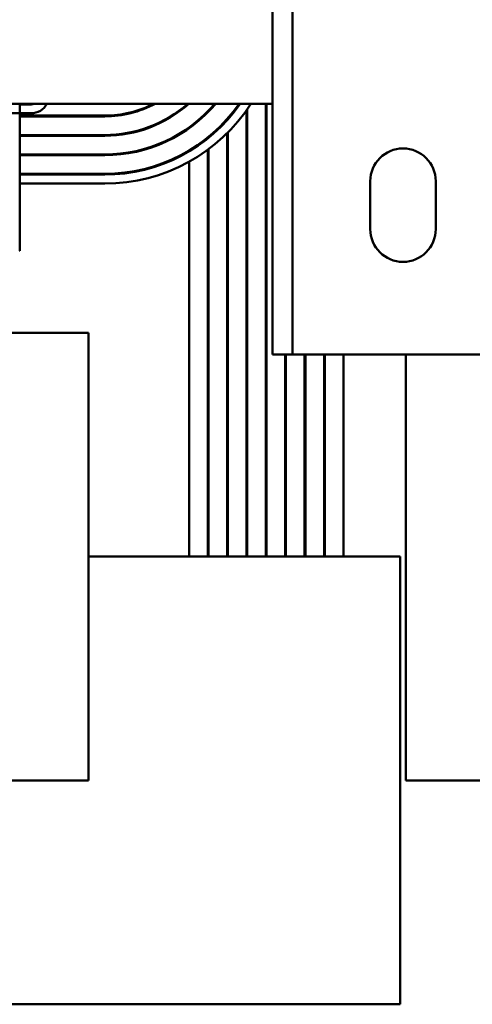
# Model space of a CAD drawing. Units: inches. Extents: x 2 to 86, y 1 to 67.
# Drawn here: x 18.6 to 21.6, y 47.7 to 54.3 of the extents above; entities that cross this region are included whole.
import ezdxf

# ---------------------------------------------------------------- set-up
doc = ezdxf.new("R2010")
doc.units = ezdxf.units.IN
doc.header["$LTSCALE"] = 4
doc.header["$MEASUREMENT"] = 0
doc.layers.add('Dimension (ANSI)', color=7, linetype='Continuous', lineweight=25)
doc.layers.add('Visible (ANSI)', color=7, linetype='Continuous', lineweight=50)
doc.styles.add('Note Text (ANSI)', font='tahoma.ttf')
doc.dimstyles.new('Default (ANSI)', dxfattribs={"dimscale": 4, "dimtxt": 0.14, "dimasz": 0.098425, "dimexe": 0.125, "dimexo": 0.0625, "dimgap": 0.031496, "dimtad": 0, "dimtih": 1, "dimtoh": 1, "dimrnd": 1e-08, "dimzin": 0, "dimdsep": 46, "dimtxsty": 'Note Text (ANSI)', "dimcen": 0.09, "dimdle": 0.393701, "dimclrd": 256, "dimclre": 256, "dimclrt": 256, "dimadec": 0, "dimazin": 1, "dimtfac": 0.857143, "dimtofl": 0, "dimtmove": 0, "dimatfit": 3, "dimfxl": 1, "dimtolj": 1, "dimtzin": 4, "dimlwd": -1, "dimlwe": -1, "dimarcsym": 0})

# ---------------------------------------------------------------- blocks, each defined once
blk = doc.blocks.new('*D28')
at = {"layer": 'Defpoints', "color": 0, "transparency": 16777216}
for p in [(28.1161, 64.3364), (7.1561, 52.1865), (28.1161, 50.6865)]:
    blk.add_point(p, dxfattribs=at)
at = {"layer": 'Dimension (ANSI)', "transparency": 16777216}
for p, q in [((7.1561, 52.4365), (7.1561, 64.8364)), ((28.1161, 50.9365), (28.1161, 64.8364)), ((7.5498, 64.3364), (16.5857, 64.3364)), ((27.7224, 64.3364), (18.6865, 64.3364))]:
    blk.add_line(p, q, dxfattribs=at)
for points in [[(7.5498, 64.402), (7.5498, 64.2708), (7.1561, 64.3364)], [(27.7224, 64.402), (27.7224, 64.2708), (28.1161, 64.3364)]]:
    blk.add_solid(points, dxfattribs=at)
at = {"layer": 'Dimension (ANSI)', "transparency": 16777216, "insert": (16.7117, 64.6281), "char_height": 0.56, "attachment_point": 1, "style": 'Note Text (ANSI)'}
blk.add_mtext('\\A1;20.96', dxfattribs=at)

msp = doc.modelspace()

# ---------------------------------------------------------------- linework, layer by layer
at = {"layer": 'Visible (ANSI)'}
for p, q in [((20.2611, 52.0414), (20.2611, 63.4214)), ((20.3951, 52.0414), (20.3951, 63.4214)), ((20.2611, 53.7214), (15.0111, 53.7214)), ((18.5656, 53.7214), (18.5656, 53.6569)), ((18.6411, 53.7169), (18.5656, 53.7169)), ((20.2161, 53.7214), (20.2161, 50.6865)), ((20.2211, 53.7214), (20.2211, 50.6865)), ((18.5656, 53.6569), (16.7556, 53.6569)), ((18.5656, 53.6569), (18.6411, 53.6569)), ((18.5656, 53.6569), (18.5656, 52.7349)), ((19.1361, 53.6414), (18.5656, 53.6414)), ((19.8261, 53.6696), (19.8261, 53.6625)), ((19.8311, 53.6747), (19.8311, 53.6676)), ((20.0861, 53.6771), (20.0861, 50.6865)), ((20.0911, 53.6842), (20.0911, 50.6865)), ((18.5656, 53.6364), (19.1361, 53.6364)), ((19.9561, 53.6182), (19.9561, 53.6107)), ((19.9611, 53.6238), (19.9611, 53.6163)), ((19.1361, 53.5114), (18.5656, 53.5114)), ((19.7011, 53.5629), (19.7011, 53.5568)), ((19.9561, 53.5239), (19.9561, 50.6865)), ((19.9611, 53.5289), (19.9611, 50.6865)), ((18.5656, 53.5064), (19.1361, 53.5064)), ((19.8261, 53.4947), (19.8261, 53.4883)), ((19.8311, 53.4988), (19.8311, 53.4923)), ((19.1361, 53.3814), (18.5656, 53.3814)), ((18.5656, 53.3764), (19.1361, 53.3764)), ((19.7011, 53.4076), (19.7011, 53.4018)), ((19.8261, 53.4127), (19.8261, 50.6865)), ((19.8311, 53.4164), (19.8311, 50.6865)), ((19.7011, 53.3326), (19.7011, 50.6865)), ((19.1361, 53.2514), (18.5656, 53.2514)), ((19.1361, 53.2464), (18.5656, 53.2464)), ((18.5656, 53.1864), (19.1361, 53.1864)), ((20.9161, 52.8814), (20.9161, 53.2014)), ((21.3561, 53.2014), (21.3561, 52.8814)), ((18.5633, 52.7349), (18.5656, 52.7349)), ((19.0261, 52.1865), (15.0111, 52.1865)), ((19.0261, 49.1865), (19.0261, 52.1865)), ((20.2611, 52.0414), (20.3951, 52.0414)), ((20.3461, 52.0414), (20.3461, 50.6865)), ((20.3511, 52.0414), (20.3511, 50.6865)), ((20.3951, 52.0414), (20.5291, 52.0414)), ((20.4761, 52.0414), (20.4761, 50.6865)), ((20.4811, 52.0414), (20.4811, 50.6865)), ((20.5291, 52.0414), (21.7431, 52.0414)), ((20.6061, 52.0414), (20.6061, 50.6865)), ((20.6111, 52.0414), (20.6111, 50.6865)), ((20.7361, 52.0414), (20.7361, 50.6865)), ((21.1561, 49.1865), (21.1561, 52.0414)), ((20.3561, 50.6865), (19.0261, 50.6865)), ((20.3561, 50.6865), (21.1161, 50.6865)), ((21.1161, 50.6865), (21.1161, 47.6865)), ((14.9161, 49.1865), (19.0261, 49.1865)), ((21.9161, 49.1865), (21.1561, 49.1865)), ((16.2461, 47.6865), (20.3561, 47.6865)), ((21.1161, 47.6865), (20.3561, 47.6865))]:
    msp.add_line(p, q, dxfattribs=at)
for centre, radius, start, end in [((18.6411, 53.7769), 0.12, 270, 332.45145), ((18.6411, 53.7769), 0.06, 270, 292.33165), ((19.1361, 54.3514), 0.97, 270, 319.49725), ((19.1361, 54.3514), 0.845, 270, 311.7926), ((19.1361, 54.3514), 1.1, 270, 325.05937), ((19.1361, 54.3514), 0.975, 270, 319.74776), ((19.1361, 54.3514), 0.84, 270, 311.40962), ((19.1361, 54.3514), 0.715, 270, 298.22237), ((19.1361, 54.3514), 0.71, 270, 297.46112), ((19.1361, 54.3514), 1.105, 270, 325.24031), ((19.1361, 54.3514), 1.165, 270, 327.26376), ((21.1361, 53.2014), 0.22, 0, 180), ((21.1361, 52.8814), 0.22, 180, 0)]:
    msp.add_arc(centre, radius, start, end, dxfattribs=at)

# ---------------------------------------------------------------- dimensions: what is measured, and where the dimension line sits
at = {"layer": 'Dimension (ANSI)'}
dim = msp.add_linear_dim(base=(28.1161, 64.3364), p1=(7.1561, 52.1865), p2=(28.1161, 50.6865), angle=180, dimstyle='Default (ANSI)', override={"dimgap": 0.031496, "dimtih": 0, "dimtoh": 0, "dimdec": 2, "dimtol": 0, "dimlim": 0, "dimtp": 0, "dimtm": 0, "dimtdec": 2, "dimatfit": 1}, dxfattribs=at)
dim.commit()
dim.dimension.update_dxf_attribs({"geometry": '*D28', "text_midpoint": (17.6361, 64.3364), "dimtype": 160})

doc.saveas('drawing.dxf')
